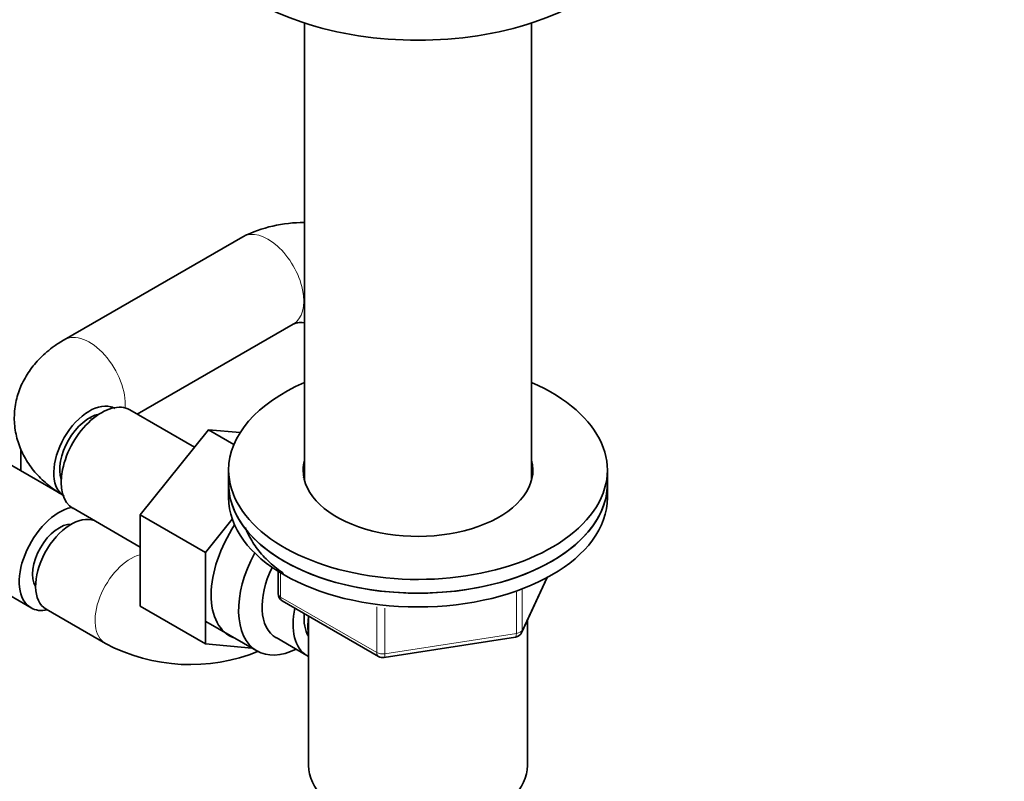
# Model space of a CAD drawing. Units: millimetres. Extents: x 0 to 1478, y 0 to 1758.
# Drawn here: x 364 to 481, y 306 to 396 of the extents above; entities that cross this region are included whole.
import ezdxf
from ezdxf import colors
from ezdxf.entities.mleader import LeaderData, LeaderLine
from ezdxf.math import Vec2, Vec3

# ---------------------------------------------------------------- set-up
doc = ezdxf.new("R2010")
doc.units = ezdxf.units.MM
doc.layers.add('DV6_Défaut', color=7, linetype='Continuous')
doc.layers.add('Défaut', color=7, linetype='Continuous')

# ---------------------------------------------------------------- blocks, each defined once
blk = doc.blocks.new('_DOT')
at = {"color": 0}
blk.add_line((0, 0), (-1, 0), dxfattribs=at)
at = {"color": 0, "const_width": 0.333}
blk.add_lwpolyline([(-0.1665, 0, 1), (0.1665, 0, 1)], format="xyb", close=True, dxfattribs=at)
blk = doc.blocks.new('SE5')
at = {"layer": 'DV6_Défaut', "color": 7, "linetype": 'Continuous', "lineweight": 35}
for p, q in [((398.23, 396.01), (398.23, 341.72)), ((425.23, 341.72), (425.23, 396.01)), ((390.91, 370.62), (369.7, 358.37)), ((378.37, 349.52), (396.91, 360.23)), ((385.16, 345.6), (377.49, 350.04)), ((386.84, 347.69), (378.71, 337.57)), ((389.86, 345.94), (386.84, 347.69)), ((390.6, 347.35), (386.84, 347.69)), ((369.38, 340.02), (359.77, 345.57)), ((364.53, 345.4), (364.53, 342.82)), ((389.23, 342.89), (389.23, 341.25)), ((434.23, 341.25), (434.23, 342.89)), ((389.23, 341.25), (389.23, 339.62)), ((434.23, 339.62), (434.23, 341.25)), ((370.74, 338.35), (378.71, 333.74)), ((378.71, 337.57), (378.71, 326.73)), ((386.48, 333.08), (378.71, 337.57)), ((389.67, 337.05), (386.48, 333.08)), ((353.02, 333.88), (365.75, 326.53)), ((386.48, 333.08), (386.48, 322.24)), ((395.11, 330.86), (395.11, 328.22)), ((424.07, 323.62), (427.09, 330.13)), ((386.48, 322.24), (378.71, 326.73)), ((395.61, 327.36), (407.04, 320.76)), ((367.54, 326.36), (374.61, 322.28)), ((398.73, 325.56), (398.73, 307.78)), ((386.54, 324.89), (392.59, 321.4)), ((424.73, 307.78), (424.73, 325.04)), ((394.86, 322.98), (398.54, 320.85)), ((407.7, 320.64), (423.31, 323.05)), ((386.48, 322.24), (391.99, 321.75))]:
    blk.add_line(p, q, dxfattribs=at)
at = {"layer": 'DV6_Défaut', "color": 7, "linetype": 'Continuous', "lineweight": 18}
for p, q in [((395.41, 330.68), (395.41, 327.81)), ((424.12, 323.89), (427, 330.08)), ((395.41, 327.81), (406.84, 321.22)), ((423.42, 323.48), (423.42, 328.39)), ((424.12, 328.68), (424.12, 323.89)), ((406.84, 321.22), (406.84, 326.63)), ((407.8, 326.49), (407.8, 321.07)), ((407.8, 321.07), (423.42, 323.48))]:
    blk.add_line(p, q, dxfattribs=at)
at = {"layer": 'DV6_Défaut', "color": 7, "linetype": 'Continuous', "lineweight": 35}
for centre, radius, start, end in [((398.14, 355.91), 16.39, 89.7061, 116.1825), ((396.11, 328.22), 1, 180, 240), ((423.16, 324.04), 1, 278.794, 335.1039), ((384.68, 341.34), 21.56, 242.1489, 292.0422), ((407.54, 321.62), 1, 240, 278.794)]:
    blk.add_arc(centre, radius, start, end, dxfattribs=at)
for centre, major_axis, start_param, end_param in [((411.73, 409.84), (-27.5, 0), 0, 3.141593), ((411.73, 342.89), (-22.5, 0), 5.35589, 6.283185), ((411.73, 342.89), (-22.5, 0), 0, 4.068888), ((372.7, 345.01), (3, 5.2), 0.046052, 3.095541), ((374.11, 344.19), (3.37, 5.85), 0, 3.141593), ((372.7, 345.01), (-2.5, -4.33), 3.60182, 5.822958), ((411.73, 342.89), (-13.65, 0), 6.134799, 6.283185), ((411.73, 342.89), (-13.65, 0), 0, 3.289979), ((411.73, 341.25), (-13.65, 0), -0.148386, -0.092414), ((411.73, 341.25), (-13.65, 0), 3.245384, 3.289979), ((411.73, 341.25), (22.5, 0), 3.141593, 6.283185), ((411.73, 341.25), (-22.5, 0), 0, 3.141593), ((411.73, 339.62), (22.5, 0), 3.141593, 6.283185), ((369.12, 332.37), (-3.37, -5.85), 3.621512, 6.283185), ((370.54, 331.56), (3, 5.2), 0.085813, 3.141593), ((369.12, 332.37), (2.25, 3.9), 0.30936, 2.832233), ((394.62, 332.35), (5.28, 9.14), 1.462274, 3.23899), ((397.84, 330.49), (-5.25, -9.09), 4.764507, 6.283185), ((398.86, 329.9), (-4, -6.93), 4.8365, 6.283185), ((369.12, 332.37), (-3.37, -5.85), 0, 0.475882), ((402.54, 327.78), (-4, -6.93), 5.211395, 6.283185), ((402.54, 327.78), (-3.08, -5.33), 5.384333, 6.001962), ((403.6, 327.17), (-3.5, -6.06), 5.316096, 5.679479), ((397.84, 330.49), (-5.25, -9.09), 0, 0.704547), ((402.54, 327.78), (-4, -6.93), 0, 0.04701), ((411.73, 307.78), (-13, 0), 0, 3.141593)]:
    blk.add_ellipse(centre, major_axis=major_axis, ratio=0.57735, start_param=start_param, end_param=end_param, dxfattribs=at)
at = {"layer": 'DV6_Défaut', "color": 7, "linetype": 'Continuous', "lineweight": 18}
for centre, major_axis, ratio, start_param, end_param in [((393.91, 365.42), (3, -5.2), 0.57735, 0, 3.141593), ((372.7, 353.17), (3, -5.2), 0.57735, 0.690231, 3.141409), ((372.7, 353.17), (-2.5, 4.33), 0.57735, -3.926991, -3.836752), ((377.61, 327.47), (3, 5.2), 0.57735, 0.524102, 3.144254), ((396.11, 328.22), (1, 0), 0.57735, 3.141593, 3.926991), ((396.11, 328.22), (0.5, 0.866), 0.57735, 2.356194, 3.141593), ((423.16, 324.04), (-0.153, 0.988), 0.211325, 3.141593, 4.080475), ((423.16, 324.04), (1, 0), 0.57735, 4.974188, 6.021386), ((423.16, 324.04), (-0.907, 0.421), 0.788675, 3.141593, 3.492472), ((407.54, 321.62), (-1, 0), 0.57735, 0.785398, 1.832596), ((407.54, 321.62), (0.5, 0.866), 0.57735, 2.356194, 3.141593), ((407.54, 321.62), (-0.153, 0.988), 0.211325, 3.141593, 4.080475)]:
    blk.add_ellipse(centre, major_axis=major_axis, ratio=ratio, start_param=start_param, end_param=end_param, dxfattribs=at)
at = {"layer": 'DV6_Défaut', "color": 7, "linetype": 'Continuous', "lineweight": 35}
for points, knots in [([(396.91, 360.23), (396.94, 360.25), (397.05, 360.3), (397.39, 360.41), (397.9, 360.42), (398.2, 360.39), (398.22, 360.38)], [0, 0, 0, 0, 0.1862315, 0.5994556, 0.9721039, 1, 1, 1, 1]), ([(369.7, 358.37), (369.24, 358.1), (368.29, 357.5), (366.82, 356.26), (365.52, 354.71), (364.55, 353), (363.92, 351.13), (363.69, 349.15), (363.9, 347.16), (364.49, 345.3), (365.44, 343.59), (366.68, 342.06), (368.16, 340.77), (369.16, 340.14), (369.7, 339.81)], [0, 0, 0, 0, 0.061066, 0.153935, 0.242224, 0.326861, 0.409198, 0.49853, 0.584464, 0.668373, 0.752108, 0.837733, 0.927061, 1, 1, 1, 1]), ([(375.7, 350.21), (375.61, 350.26), (375.41, 350.38), (375.35, 350.45), (375.35, 350.45)], [0, 0, 0, 0, 0.378796, 1, 1, 1, 1]), ([(391.22, 336.06), (391.31, 335.82), (391.66, 335), (392.45, 333.67), (393.84, 332.11), (395.03, 331.13), (395.71, 330.65), (395.75, 330.62)], [0, 0, 0, 0, 0.115439, 0.399742, 0.688378, 0.980883, 1, 1, 1, 1])]:
    blk.add_open_spline(points, degree=3, knots=knots, dxfattribs=at)

msp = doc.modelspace()

# ---------------------------------------------------------------- block references
at = {"layer": 'Défaut'}
msp.add_blockref('SE5', (0, 0), dxfattribs=at)

# ---------------------------------------------------------------- leaders
at = {"layer": 'Défaut', "color": 7, "linetype": 'Continuous', "lineweight": 18}
ml = msp.add_multileader_mtext('Standard', dxfattribs=at)
ml.set_content('{\\pxsm0.9;\\fSolid Edge ISO|b1||i0||c0|p34;\\W1.;18/08/2017\\P}', color=256)
ml.set_leader_properties()
ml.set_arrow_properties(name='DOT')
ml.build(insert=Vec2(0, 0))
ml.multileader.update_dxf_attribs({"leader_type": 0, "dogleg_length": 0, "arrow_head_size": 12})
ctx = ml.context
ctx.base_point, ctx.char_height, ctx.arrow_head_size, ctx.landing_gap_size = Vec3(1390.41, 1750.71), 12, 12, 4.2
notes = []
notes.append((ctx, [(0, (0, 0, 0), (0, 0), (1, 0), 1, [])]))
ctx.mtext.insert = Vec3(1392.41, 1756.83)
for ctx, leaders in notes:
    for number, flags, end, landing, length, lines in leaders:
        leader = LeaderData()
        leader.index, (leader.has_last_leader_line, leader.has_dogleg_vector, leader.attachment_direction) = number, flags
        leader.last_leader_point, leader.dogleg_vector, leader.dogleg_length = Vec3(end), Vec3(landing), length
        for number, points, colour, breaks in lines:
            line = LeaderLine()
            line.index, line.vertices, line.color, line.breaks = number, Vec3.list(points), colors.encode_raw_color(colour), breaks
            leader.lines.append(line)
        ctx.leaders.append(leader)

doc.saveas('drawing.dxf')
